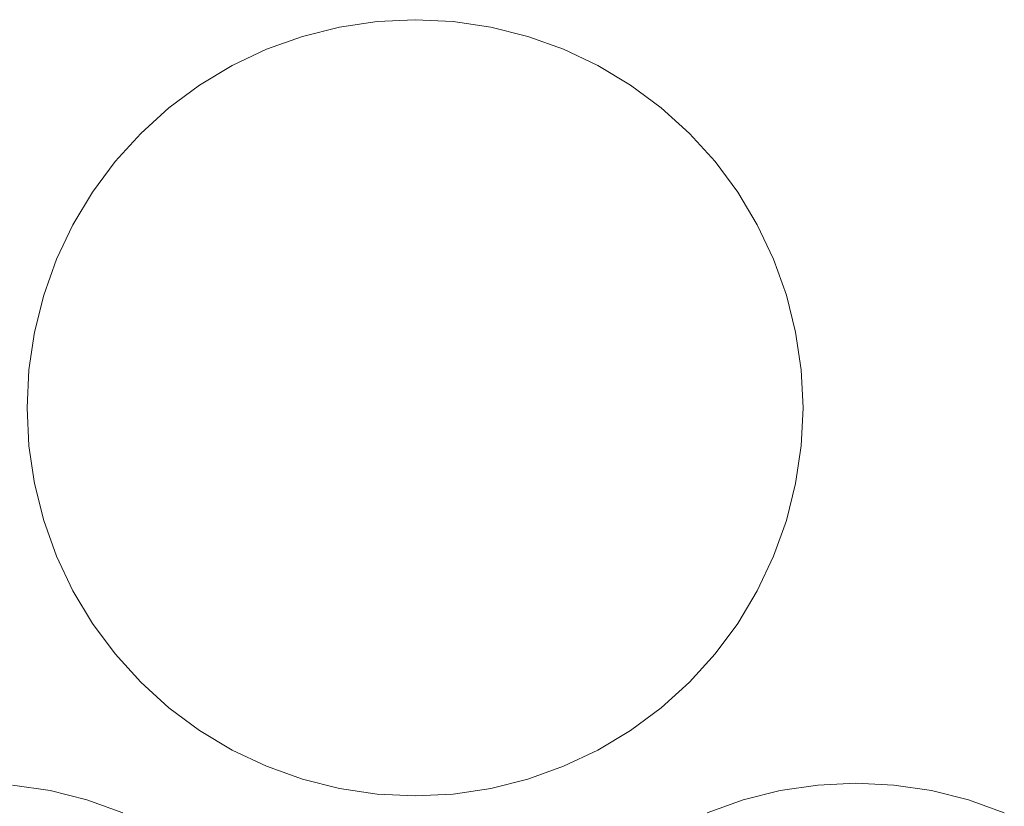
# Model space of a CAD drawing. Units: millimetres. Extents: x 2313 to 2445, y -30743 to -30623.
# Drawn here: x 2381 to 2433, y -30664 to -30623 of the extents above; entities that cross this region are included whole.
import ezdxf

# ---------------------------------------------------------------- set-up
doc = ezdxf.new("R2010")
doc.units = ezdxf.units.MM
doc.header["$LTSCALE"] = 25.4
doc.layers.add('Lighting-LED', color=7, linetype='Continuous', lineweight=5, true_color=0x000000)

msp = doc.modelspace()

# ---------------------------------------------------------------- linework, layer by layer
at = {"layer": 'Lighting-LED', "color": 18, "linetype": 'Continuous', "lineweight": 5, "true_color": 0x000000}
for points, invisible_edges in [([(2384.141, -30633.617, -223.088), (2392.454, -30625.304, -223.088), (2403.985, -30623.01, -223.088), (2384.141, -30633.617, -223.088)], 15), ([(2384.141, -30633.617, -223.088), (2403.985, -30623.01, -223.088), (2419.859, -30633.617, -223.088), (2384.141, -30633.617, -223.088)], 15), ([(2384.141, -30633.617, -219.913), (2392.454, -30625.304, -219.913), (2403.985, -30623.01, -219.913), (2384.141, -30633.617, -219.913)], 15), ([(2384.141, -30633.617, -219.913), (2403.985, -30623.01, -219.913), (2419.859, -30633.617, -219.913), (2384.141, -30633.617, -219.913)], 15), ([(2392.454, -30625.304, -223.088), (2394.251, -30624.454, -223.088), (2400.015, -30623.01, -223.088), (2392.454, -30625.304, -223.088)], 14), ([(2392.454, -30625.304, -223.088), (2400.015, -30623.01, -223.088), (2403.985, -30623.01, -223.088), (2392.454, -30625.304, -223.088)], 15), ([(2392.454, -30625.304, -219.913), (2394.251, -30624.454, -219.913), (2400.015, -30623.01, -219.913), (2392.454, -30625.304, -219.913)], 14), ([(2392.454, -30625.304, -219.913), (2400.015, -30623.01, -219.913), (2403.985, -30623.01, -219.913), (2392.454, -30625.304, -219.913)], 15), ([(2394.251, -30624.454, -223.088), (2398.049, -30623.302, -223.088), (2400.015, -30623.01, -223.088), (2394.251, -30624.454, -223.088)], 13), ([(2394.251, -30624.454, -219.913), (2398.049, -30623.302, -219.913), (2400.015, -30623.01, -219.913), (2394.251, -30624.454, -219.913)], 13), ([(2400.015, -30623.01, -223.088), (2402, -30622.913, -223.088), (2403.985, -30623.01, -223.088), (2400.015, -30623.01, -223.088)], 12), ([(2400.015, -30623.01, -219.913), (2402, -30622.913, -219.913), (2403.985, -30623.01, -219.913), (2400.015, -30623.01, -219.913)], 12), ([(2403.985, -30623.01, -223.088), (2405.951, -30623.302, -223.088), (2409.749, -30624.454, -223.088), (2403.985, -30623.01, -223.088)], 14), ([(2403.985, -30623.01, -223.088), (2409.749, -30624.454, -223.088), (2411.546, -30625.304, -223.088), (2403.985, -30623.01, -223.088)], 13), ([(2403.985, -30623.01, -223.088), (2411.546, -30625.304, -223.088), (2419.859, -30633.617, -223.088), (2403.985, -30623.01, -223.088)], 15), ([(2403.985, -30623.01, -219.913), (2405.951, -30623.302, -219.913), (2409.749, -30624.454, -219.913), (2403.985, -30623.01, -219.913)], 14), ([(2403.985, -30623.01, -219.913), (2409.749, -30624.454, -219.913), (2411.546, -30625.304, -219.913), (2403.985, -30623.01, -219.913)], 13), ([(2403.985, -30623.01, -219.913), (2411.546, -30625.304, -219.913), (2419.859, -30633.617, -219.913), (2403.985, -30623.01, -219.913)], 15), ([(2394.251, -30624.454, -223.088), (2396.122, -30623.785, -223.088), (2398.049, -30623.302, -223.088), (2394.251, -30624.454, -223.088)], 12), ([(2394.251, -30624.454, -219.913), (2396.122, -30623.785, -219.913), (2398.049, -30623.302, -219.913), (2394.251, -30624.454, -219.913)], 12), ([(2405.951, -30623.302, -223.088), (2407.878, -30623.785, -223.088), (2409.749, -30624.454, -223.088), (2405.951, -30623.302, -223.088)], 12), ([(2405.951, -30623.302, -219.913), (2407.878, -30623.785, -219.913), (2409.749, -30624.454, -219.913), (2405.951, -30623.302, -219.913)], 12), ([(2384.141, -30633.617, -223.088), (2387.681, -30628.844, -223.088), (2392.454, -30625.304, -223.088), (2384.141, -30633.617, -223.088)], 15), ([(2384.141, -30633.617, -219.913), (2387.681, -30628.844, -219.913), (2392.454, -30625.304, -219.913), (2384.141, -30633.617, -219.913)], 15), ([(2387.681, -30628.844, -223.088), (2389.154, -30627.509, -223.088), (2392.454, -30625.304, -223.088), (2387.681, -30628.844, -223.088)], 14), ([(2387.681, -30628.844, -219.913), (2389.154, -30627.509, -219.913), (2392.454, -30625.304, -219.913), (2387.681, -30628.844, -219.913)], 14), ([(2389.154, -30627.509, -223.088), (2390.75, -30626.326, -223.088), (2392.454, -30625.304, -223.088), (2389.154, -30627.509, -223.088)], 12), ([(2389.154, -30627.509, -219.913), (2390.75, -30626.326, -219.913), (2392.454, -30625.304, -219.913), (2389.154, -30627.509, -219.913)], 12), ([(2411.546, -30625.304, -223.088), (2413.25, -30626.326, -223.088), (2414.846, -30627.509, -223.088), (2411.546, -30625.304, -223.088)], 12), ([(2411.546, -30625.304, -223.088), (2414.846, -30627.509, -223.088), (2416.319, -30628.844, -223.088), (2411.546, -30625.304, -223.088)], 13), ([(2411.546, -30625.304, -223.088), (2416.319, -30628.844, -223.088), (2419.859, -30633.617, -223.088), (2411.546, -30625.304, -223.088)], 15), ([(2411.546, -30625.304, -219.913), (2413.25, -30626.326, -219.913), (2414.846, -30627.509, -219.913), (2411.546, -30625.304, -219.913)], 12), ([(2411.546, -30625.304, -219.913), (2414.846, -30627.509, -219.913), (2416.319, -30628.844, -219.913), (2411.546, -30625.304, -219.913)], 13), ([(2411.546, -30625.304, -219.913), (2416.319, -30628.844, -219.913), (2419.859, -30633.617, -219.913), (2411.546, -30625.304, -219.913)], 15), ([(2384.141, -30633.617, -223.088), (2385.163, -30631.913, -223.088), (2387.681, -30628.844, -223.088), (2384.141, -30633.617, -223.088)], 14), ([(2384.141, -30633.617, -219.913), (2385.163, -30631.913, -219.913), (2387.681, -30628.844, -219.913), (2384.141, -30633.617, -219.913)], 14), ([(2385.163, -30631.913, -223.088), (2386.347, -30630.316, -223.088), (2387.681, -30628.844, -223.088), (2385.163, -30631.913, -223.088)], 12), ([(2385.163, -30631.913, -219.913), (2386.347, -30630.316, -219.913), (2387.681, -30628.844, -219.913), (2385.163, -30631.913, -219.913)], 12), ([(2416.319, -30628.844, -223.088), (2417.653, -30630.316, -223.088), (2418.837, -30631.913, -223.088), (2416.319, -30628.844, -223.088)], 12), ([(2416.319, -30628.844, -223.088), (2418.837, -30631.913, -223.088), (2419.859, -30633.617, -223.088), (2416.319, -30628.844, -223.088)], 13), ([(2416.319, -30628.844, -219.913), (2417.653, -30630.316, -219.913), (2418.837, -30631.913, -219.913), (2416.319, -30628.844, -219.913)], 12), ([(2416.319, -30628.844, -219.913), (2418.837, -30631.913, -219.913), (2419.859, -30633.617, -219.913), (2416.319, -30628.844, -219.913)], 13), ([(2381.848, -30641.178, -223.088), (2382.622, -30637.285, -223.088), (2384.141, -30633.617, -223.088), (2381.848, -30641.178, -223.088)], 15), ([(2381.848, -30645.148, -223.088), (2381.848, -30641.178, -223.088), (2384.141, -30633.617, -223.088), (2381.848, -30645.148, -223.088)], 15), ([(2392.454, -30661.022, -223.088), (2381.848, -30645.148, -223.088), (2384.141, -30633.617, -223.088), (2392.454, -30661.022, -223.088)], 15), ([(2381.848, -30641.178, -219.913), (2382.622, -30637.285, -219.913), (2384.141, -30633.617, -219.913), (2381.848, -30641.178, -219.913)], 15), ([(2381.848, -30645.148, -219.913), (2381.848, -30641.178, -219.913), (2384.141, -30633.617, -219.913), (2381.848, -30645.148, -219.913)], 15), ([(2392.454, -30661.022, -219.913), (2381.848, -30645.148, -219.913), (2384.141, -30633.617, -219.913), (2392.454, -30661.022, -219.913)], 15), ([(2382.622, -30637.285, -223.088), (2383.291, -30635.413, -223.088), (2384.141, -30633.617, -223.088), (2382.622, -30637.285, -223.088)], 12), ([(2382.622, -30637.285, -219.913), (2383.291, -30635.413, -219.913), (2384.141, -30633.617, -219.913), (2382.622, -30637.285, -219.913)], 12), ([(2392.454, -30661.022, -223.088), (2384.141, -30633.617, -223.088), (2419.859, -30633.617, -223.088), (2392.454, -30661.022, -223.088)], 15), ([(2392.454, -30661.022, -219.913), (2384.141, -30633.617, -219.913), (2419.859, -30633.617, -219.913), (2392.454, -30661.022, -219.913)], 15), ([(2419.859, -30633.617, -223.088), (2411.546, -30661.022, -223.088), (2392.454, -30661.022, -223.088), (2419.859, -30633.617, -223.088)], 15), ([(2419.859, -30633.617, -219.913), (2411.546, -30661.022, -219.913), (2392.454, -30661.022, -219.913), (2419.859, -30633.617, -219.913)], 15), ([(2419.859, -30633.617, -223.088), (2422.152, -30645.148, -223.088), (2411.546, -30661.022, -223.088), (2419.859, -30633.617, -223.088)], 15), ([(2419.859, -30633.617, -219.913), (2422.152, -30645.148, -219.913), (2411.546, -30661.022, -219.913), (2419.859, -30633.617, -219.913)], 15), ([(2419.859, -30633.617, -223.088), (2420.709, -30635.413, -223.088), (2421.378, -30637.285, -223.088), (2419.859, -30633.617, -223.088)], 12), ([(2419.859, -30633.617, -223.088), (2421.378, -30637.285, -223.088), (2422.152, -30641.178, -223.088), (2419.859, -30633.617, -223.088)], 15), ([(2419.859, -30633.617, -223.088), (2422.152, -30641.178, -223.088), (2422.152, -30645.148, -223.088), (2419.859, -30633.617, -223.088)], 15), ([(2419.859, -30633.617, -219.913), (2420.709, -30635.413, -219.913), (2421.378, -30637.285, -219.913), (2419.859, -30633.617, -219.913)], 12), ([(2419.859, -30633.617, -219.913), (2421.378, -30637.285, -219.913), (2422.152, -30641.178, -219.913), (2419.859, -30633.617, -219.913)], 15), ([(2419.859, -30633.617, -219.913), (2422.152, -30641.178, -219.913), (2422.152, -30645.148, -219.913), (2419.859, -30633.617, -219.913)], 15), ([(2381.848, -30641.178, -223.088), (2382.139, -30639.212, -223.088), (2382.622, -30637.285, -223.088), (2381.848, -30641.178, -223.088)], 12), ([(2381.848, -30641.178, -219.913), (2382.139, -30639.212, -219.913), (2382.622, -30637.285, -219.913), (2381.848, -30641.178, -219.913)], 12), ([(2421.378, -30637.285, -223.088), (2421.861, -30639.212, -223.088), (2422.152, -30641.178, -223.088), (2421.378, -30637.285, -223.088)], 12), ([(2421.378, -30637.285, -219.913), (2421.861, -30639.212, -219.913), (2422.152, -30641.178, -219.913), (2421.378, -30637.285, -219.913)], 12), ([(2381.848, -30645.148, -223.088), (2381.75, -30643.163, -223.088), (2381.848, -30641.178, -223.088), (2381.848, -30645.148, -223.088)], 12), ([(2381.848, -30645.148, -219.913), (2381.75, -30643.163, -219.913), (2381.848, -30641.178, -219.913), (2381.848, -30645.148, -219.913)], 12), ([(2422.152, -30641.178, -223.088), (2422.25, -30643.163, -223.088), (2422.152, -30645.148, -223.088), (2422.152, -30641.178, -223.088)], 12), ([(2422.152, -30641.178, -219.913), (2422.25, -30643.163, -219.913), (2422.152, -30645.148, -219.913), (2422.152, -30641.178, -219.913)], 12), ([(2382.622, -30649.041, -223.088), (2382.139, -30647.113, -223.088), (2381.848, -30645.148, -223.088), (2382.622, -30649.041, -223.088)], 12), ([(2384.141, -30652.709, -223.088), (2382.622, -30649.041, -223.088), (2381.848, -30645.148, -223.088), (2384.141, -30652.709, -223.088)], 15), ([(2392.454, -30661.022, -223.088), (2384.141, -30652.709, -223.088), (2381.848, -30645.148, -223.088), (2392.454, -30661.022, -223.088)], 15), ([(2382.622, -30649.041, -219.913), (2382.139, -30647.113, -219.913), (2381.848, -30645.148, -219.913), (2382.622, -30649.041, -219.913)], 12), ([(2384.141, -30652.709, -219.913), (2382.622, -30649.041, -219.913), (2381.848, -30645.148, -219.913), (2384.141, -30652.709, -219.913)], 15), ([(2392.454, -30661.022, -219.913), (2384.141, -30652.709, -219.913), (2381.848, -30645.148, -219.913), (2392.454, -30661.022, -219.913)], 15), ([(2422.152, -30645.148, -223.088), (2419.859, -30652.709, -223.088), (2411.546, -30661.022, -223.088), (2422.152, -30645.148, -223.088)], 15), ([(2422.152, -30645.148, -219.913), (2419.859, -30652.709, -219.913), (2411.546, -30661.022, -219.913), (2422.152, -30645.148, -219.913)], 15), ([(2422.152, -30645.148, -223.088), (2421.378, -30649.041, -223.088), (2419.859, -30652.709, -223.088), (2422.152, -30645.148, -223.088)], 15), ([(2422.152, -30645.148, -219.913), (2421.378, -30649.041, -219.913), (2419.859, -30652.709, -219.913), (2422.152, -30645.148, -219.913)], 15), ([(2422.152, -30645.148, -223.088), (2421.861, -30647.113, -223.088), (2421.378, -30649.041, -223.088), (2422.152, -30645.148, -223.088)], 12), ([(2422.152, -30645.148, -219.913), (2421.861, -30647.113, -219.913), (2421.378, -30649.041, -219.913), (2422.152, -30645.148, -219.913)], 12), ([(2384.141, -30652.709, -223.088), (2383.291, -30650.912, -223.088), (2382.622, -30649.041, -223.088), (2384.141, -30652.709, -223.088)], 12), ([(2384.141, -30652.709, -219.913), (2383.291, -30650.912, -219.913), (2382.622, -30649.041, -219.913), (2384.141, -30652.709, -219.913)], 12), ([(2421.378, -30649.041, -223.088), (2420.709, -30650.912, -223.088), (2419.859, -30652.709, -223.088), (2421.378, -30649.041, -223.088)], 12), ([(2421.378, -30649.041, -219.913), (2420.709, -30650.912, -219.913), (2419.859, -30652.709, -219.913), (2421.378, -30649.041, -219.913)], 12), ([(2387.681, -30657.482, -223.088), (2385.163, -30654.413, -223.088), (2384.141, -30652.709, -223.088), (2387.681, -30657.482, -223.088)], 13), ([(2392.454, -30661.022, -223.088), (2387.681, -30657.482, -223.088), (2384.141, -30652.709, -223.088), (2392.454, -30661.022, -223.088)], 15), ([(2387.681, -30657.482, -219.913), (2385.163, -30654.413, -219.913), (2384.141, -30652.709, -219.913), (2387.681, -30657.482, -219.913)], 13), ([(2392.454, -30661.022, -219.913), (2387.681, -30657.482, -219.913), (2384.141, -30652.709, -219.913), (2392.454, -30661.022, -219.913)], 15), ([(2419.859, -30652.709, -223.088), (2416.319, -30657.482, -223.088), (2411.546, -30661.022, -223.088), (2419.859, -30652.709, -223.088)], 15), ([(2419.859, -30652.709, -219.913), (2416.319, -30657.482, -219.913), (2411.546, -30661.022, -219.913), (2419.859, -30652.709, -219.913)], 15), ([(2419.859, -30652.709, -223.088), (2418.837, -30654.413, -223.088), (2416.319, -30657.482, -223.088), (2419.859, -30652.709, -223.088)], 14), ([(2419.859, -30652.709, -219.913), (2418.837, -30654.413, -219.913), (2416.319, -30657.482, -219.913), (2419.859, -30652.709, -219.913)], 14), ([(2387.681, -30657.482, -223.088), (2386.347, -30656.009, -223.088), (2385.163, -30654.413, -223.088), (2387.681, -30657.482, -223.088)], 12), ([(2387.681, -30657.482, -219.913), (2386.347, -30656.009, -219.913), (2385.163, -30654.413, -219.913), (2387.681, -30657.482, -219.913)], 12), ([(2418.837, -30654.413, -223.088), (2417.653, -30656.009, -223.088), (2416.319, -30657.482, -223.088), (2418.837, -30654.413, -223.088)], 12), ([(2418.837, -30654.413, -219.913), (2417.653, -30656.009, -219.913), (2416.319, -30657.482, -219.913), (2418.837, -30654.413, -219.913)], 12), ([(2392.454, -30661.022, -223.088), (2389.154, -30658.816, -223.088), (2387.681, -30657.482, -223.088), (2392.454, -30661.022, -223.088)], 13), ([(2392.454, -30661.022, -219.913), (2389.154, -30658.816, -219.913), (2387.681, -30657.482, -219.913), (2392.454, -30661.022, -219.913)], 13), ([(2416.319, -30657.482, -223.088), (2414.846, -30658.816, -223.088), (2411.546, -30661.022, -223.088), (2416.319, -30657.482, -223.088)], 14), ([(2416.319, -30657.482, -219.913), (2414.846, -30658.816, -219.913), (2411.546, -30661.022, -219.913), (2416.319, -30657.482, -219.913)], 14), ([(2392.454, -30661.022, -223.088), (2390.75, -30660, -223.088), (2389.154, -30658.816, -223.088), (2392.454, -30661.022, -223.088)], 12), ([(2392.454, -30661.022, -219.913), (2390.75, -30660, -219.913), (2389.154, -30658.816, -219.913), (2392.454, -30661.022, -219.913)], 12), ([(2414.846, -30658.816, -223.088), (2413.25, -30660, -223.088), (2411.546, -30661.022, -223.088), (2414.846, -30658.816, -223.088)], 12), ([(2414.846, -30658.816, -219.913), (2413.25, -30660, -219.913), (2411.546, -30661.022, -219.913), (2414.846, -30658.816, -219.913)], 12), ([(2400.015, -30663.315, -223.088), (2394.251, -30661.871, -223.088), (2392.454, -30661.022, -223.088), (2400.015, -30663.315, -223.088)], 13), ([(2411.546, -30661.022, -223.088), (2400.015, -30663.315, -223.088), (2392.454, -30661.022, -223.088), (2411.546, -30661.022, -223.088)], 15), ([(2400.015, -30663.315, -219.913), (2394.251, -30661.871, -219.913), (2392.454, -30661.022, -219.913), (2400.015, -30663.315, -219.913)], 13), ([(2411.546, -30661.022, -219.913), (2400.015, -30663.315, -219.913), (2392.454, -30661.022, -219.913), (2411.546, -30661.022, -219.913)], 15), ([(2411.546, -30661.022, -223.088), (2403.985, -30663.315, -223.088), (2400.015, -30663.315, -223.088), (2411.546, -30661.022, -223.088)], 15), ([(2411.546, -30661.022, -219.913), (2403.985, -30663.315, -219.913), (2400.015, -30663.315, -219.913), (2411.546, -30661.022, -219.913)], 15), ([(2411.546, -30661.022, -223.088), (2409.749, -30661.871, -223.088), (2403.985, -30663.315, -223.088), (2411.546, -30661.022, -223.088)], 14), ([(2411.546, -30661.022, -219.913), (2409.749, -30661.871, -219.913), (2403.985, -30663.315, -219.913), (2411.546, -30661.022, -219.913)], 14), ([(2398.049, -30663.024, -223.088), (2396.122, -30662.541, -223.088), (2394.251, -30661.871, -223.088), (2398.049, -30663.024, -223.088)], 12), ([(2400.015, -30663.315, -223.088), (2398.049, -30663.024, -223.088), (2394.251, -30661.871, -223.088), (2400.015, -30663.315, -223.088)], 14), ([(2398.049, -30663.024, -219.913), (2396.122, -30662.541, -219.913), (2394.251, -30661.871, -219.913), (2398.049, -30663.024, -219.913)], 12), ([(2400.015, -30663.315, -219.913), (2398.049, -30663.024, -219.913), (2394.251, -30661.871, -219.913), (2400.015, -30663.315, -219.913)], 14), ([(2409.749, -30661.871, -223.088), (2405.951, -30663.024, -223.088), (2403.985, -30663.315, -223.088), (2409.749, -30661.871, -223.088)], 13), ([(2409.749, -30661.871, -219.913), (2405.951, -30663.024, -219.913), (2403.985, -30663.315, -219.913), (2409.749, -30661.871, -219.913)], 13), ([(2409.749, -30661.871, -223.088), (2407.878, -30662.541, -223.088), (2405.951, -30663.024, -223.088), (2409.749, -30661.871, -223.088)], 12), ([(2409.749, -30661.871, -219.913), (2407.878, -30662.541, -219.913), (2405.951, -30663.024, -219.913), (2409.749, -30661.871, -219.913)], 12), ([(2371.251, -30664.291, -223.088), (2380.985, -30662.848, -223.088), (2386.749, -30664.291, -223.088), (2371.251, -30664.291, -223.088)], 15), ([(2371.251, -30664.291, -219.913), (2380.985, -30662.848, -219.913), (2386.749, -30664.291, -219.913), (2371.251, -30664.291, -219.913)], 15), ([(2380.985, -30662.848, -223.088), (2382.951, -30663.139, -223.088), (2386.749, -30664.291, -223.088), (2380.985, -30662.848, -223.088)], 14), ([(2380.985, -30662.848, -219.913), (2382.951, -30663.139, -219.913), (2386.749, -30664.291, -219.913), (2380.985, -30662.848, -219.913)], 14), ([(2382.951, -30663.139, -223.088), (2384.878, -30663.622, -223.088), (2386.749, -30664.291, -223.088), (2382.951, -30663.139, -223.088)], 12), ([(2382.951, -30663.139, -219.913), (2384.878, -30663.622, -219.913), (2386.749, -30664.291, -219.913), (2382.951, -30663.139, -219.913)], 12), ([(2417.251, -30664.291, -223.088), (2421.049, -30663.139, -223.088), (2423.015, -30662.848, -223.088), (2417.251, -30664.291, -223.088)], 13), ([(2417.251, -30664.291, -223.088), (2423.015, -30662.848, -223.088), (2426.985, -30662.848, -223.088), (2417.251, -30664.291, -223.088)], 15), ([(2417.251, -30664.291, -223.088), (2426.985, -30662.848, -223.088), (2432.749, -30664.291, -223.088), (2417.251, -30664.291, -223.088)], 15), ([(2417.251, -30664.291, -219.913), (2421.049, -30663.139, -219.913), (2423.015, -30662.848, -219.913), (2417.251, -30664.291, -219.913)], 13), ([(2417.251, -30664.291, -219.913), (2423.015, -30662.848, -219.913), (2426.985, -30662.848, -219.913), (2417.251, -30664.291, -219.913)], 15), ([(2417.251, -30664.291, -219.913), (2426.985, -30662.848, -219.913), (2432.749, -30664.291, -219.913), (2417.251, -30664.291, -219.913)], 15), ([(2417.251, -30664.291, -223.088), (2419.122, -30663.622, -223.088), (2421.049, -30663.139, -223.088), (2417.251, -30664.291, -223.088)], 12), ([(2417.251, -30664.291, -219.913), (2419.122, -30663.622, -219.913), (2421.049, -30663.139, -219.913), (2417.251, -30664.291, -219.913)], 12), ([(2423.015, -30662.848, -223.088), (2425, -30662.75, -223.088), (2426.985, -30662.848, -223.088), (2423.015, -30662.848, -223.088)], 12), ([(2423.015, -30662.848, -219.913), (2425, -30662.75, -219.913), (2426.985, -30662.848, -219.913), (2423.015, -30662.848, -219.913)], 12), ([(2426.985, -30662.848, -223.088), (2428.951, -30663.139, -223.088), (2432.749, -30664.291, -223.088), (2426.985, -30662.848, -223.088)], 14), ([(2426.985, -30662.848, -219.913), (2428.951, -30663.139, -219.913), (2432.749, -30664.291, -219.913), (2426.985, -30662.848, -219.913)], 14), ([(2428.951, -30663.139, -223.088), (2430.878, -30663.622, -223.088), (2432.749, -30664.291, -223.088), (2428.951, -30663.139, -223.088)], 12), ([(2428.951, -30663.139, -219.913), (2430.878, -30663.622, -219.913), (2432.749, -30664.291, -219.913), (2428.951, -30663.139, -219.913)], 12), ([(2403.985, -30663.315, -223.088), (2402, -30663.413, -223.088), (2400.015, -30663.315, -223.088), (2403.985, -30663.315, -223.088)], 12), ([(2403.985, -30663.315, -219.913), (2402, -30663.413, -219.913), (2400.015, -30663.315, -219.913), (2403.985, -30663.315, -219.913)], 12)]:
    msp.add_3dface(points, dxfattribs=dict(at, invisible_edges=invisible_edges))
for points in [[(2400.015, -30623.01, -219.913), (2400.015, -30623.01, -223.088), (2398.049, -30623.302, -223.088), (2398.049, -30623.302, -219.913)], [(2402, -30622.913, -219.913), (2402, -30622.913, -223.088), (2400.015, -30623.01, -223.088), (2400.015, -30623.01, -219.913)], [(2403.985, -30623.01, -219.913), (2403.985, -30623.01, -223.088), (2402, -30622.913, -223.088), (2402, -30622.913, -219.913)], [(2405.951, -30623.302, -219.913), (2405.951, -30623.302, -223.088), (2403.985, -30623.01, -223.088), (2403.985, -30623.01, -219.913)], [(2398.049, -30623.302, -219.913), (2398.049, -30623.302, -223.088), (2396.122, -30623.785, -223.088), (2396.122, -30623.785, -219.913)], [(2407.878, -30623.785, -219.913), (2407.878, -30623.785, -223.088), (2405.951, -30623.302, -223.088), (2405.951, -30623.302, -219.913)], [(2396.122, -30623.785, -219.913), (2396.122, -30623.785, -223.088), (2394.251, -30624.454, -223.088), (2394.251, -30624.454, -219.913)], [(2409.749, -30624.454, -219.913), (2409.749, -30624.454, -223.088), (2407.878, -30623.785, -223.088), (2407.878, -30623.785, -219.913)], [(2394.251, -30624.454, -219.913), (2394.251, -30624.454, -223.088), (2392.454, -30625.304, -223.088), (2392.454, -30625.304, -219.913)], [(2411.546, -30625.304, -219.913), (2411.546, -30625.304, -223.088), (2409.749, -30624.454, -223.088), (2409.749, -30624.454, -219.913)], [(2392.454, -30625.304, -219.913), (2392.454, -30625.304, -223.088), (2390.75, -30626.326, -223.088), (2390.75, -30626.326, -219.913)], [(2413.25, -30626.326, -219.913), (2413.25, -30626.326, -223.088), (2411.546, -30625.304, -223.088), (2411.546, -30625.304, -219.913)], [(2390.75, -30626.326, -219.913), (2390.75, -30626.326, -223.088), (2389.154, -30627.509, -223.088), (2389.154, -30627.509, -219.913)], [(2414.846, -30627.509, -219.913), (2414.846, -30627.509, -223.088), (2413.25, -30626.326, -223.088), (2413.25, -30626.326, -219.913)], [(2389.154, -30627.509, -219.913), (2389.154, -30627.509, -223.088), (2387.681, -30628.844, -223.088), (2387.681, -30628.844, -219.913)], [(2416.319, -30628.844, -219.913), (2416.319, -30628.844, -223.088), (2414.846, -30627.509, -223.088), (2414.846, -30627.509, -219.913)], [(2387.681, -30628.844, -219.913), (2387.681, -30628.844, -223.088), (2386.347, -30630.316, -223.088), (2386.347, -30630.316, -219.913)], [(2417.653, -30630.316, -219.913), (2417.653, -30630.316, -223.088), (2416.319, -30628.844, -223.088), (2416.319, -30628.844, -219.913)], [(2386.347, -30630.316, -219.913), (2386.347, -30630.316, -223.088), (2385.163, -30631.913, -223.088), (2385.163, -30631.913, -219.913)], [(2418.837, -30631.913, -219.913), (2418.837, -30631.913, -223.088), (2417.653, -30630.316, -223.088), (2417.653, -30630.316, -219.913)], [(2385.163, -30631.913, -219.913), (2385.163, -30631.913, -223.088), (2384.141, -30633.617, -223.088), (2384.141, -30633.617, -219.913)], [(2419.859, -30633.617, -219.913), (2419.859, -30633.617, -223.088), (2418.837, -30631.913, -223.088), (2418.837, -30631.913, -219.913)], [(2384.141, -30633.617, -219.913), (2384.141, -30633.617, -223.088), (2383.291, -30635.413, -223.088), (2383.291, -30635.413, -219.913)], [(2420.709, -30635.413, -219.913), (2420.709, -30635.413, -223.088), (2419.859, -30633.617, -223.088), (2419.859, -30633.617, -219.913)], [(2383.291, -30635.413, -219.913), (2383.291, -30635.413, -223.088), (2382.622, -30637.285, -223.088), (2382.622, -30637.285, -219.913)], [(2421.378, -30637.285, -219.913), (2421.378, -30637.285, -223.088), (2420.709, -30635.413, -223.088), (2420.709, -30635.413, -219.913)], [(2382.622, -30637.285, -219.913), (2382.622, -30637.285, -223.088), (2382.139, -30639.212, -223.088), (2382.139, -30639.212, -219.913)], [(2421.861, -30639.212, -219.913), (2421.861, -30639.212, -223.088), (2421.378, -30637.285, -223.088), (2421.378, -30637.285, -219.913)], [(2382.139, -30639.212, -219.913), (2382.139, -30639.212, -223.088), (2381.848, -30641.178, -223.088), (2381.848, -30641.178, -219.913)], [(2422.152, -30641.178, -219.913), (2422.152, -30641.178, -223.088), (2421.861, -30639.212, -223.088), (2421.861, -30639.212, -219.913)], [(2381.848, -30641.178, -219.913), (2381.848, -30641.178, -223.088), (2381.75, -30643.163, -223.088), (2381.75, -30643.163, -219.913)], [(2422.25, -30643.163, -219.913), (2422.25, -30643.163, -223.088), (2422.152, -30641.178, -223.088), (2422.152, -30641.178, -219.913)], [(2381.75, -30643.163, -219.913), (2381.75, -30643.163, -223.088), (2381.848, -30645.148, -223.088), (2381.848, -30645.148, -219.913)], [(2422.152, -30645.148, -219.913), (2422.152, -30645.148, -223.088), (2422.25, -30643.163, -223.088), (2422.25, -30643.163, -219.913)], [(2381.848, -30645.148, -219.913), (2381.848, -30645.148, -223.088), (2382.139, -30647.113, -223.088), (2382.139, -30647.113, -219.913)], [(2421.861, -30647.113, -219.913), (2421.861, -30647.113, -223.088), (2422.152, -30645.148, -223.088), (2422.152, -30645.148, -219.913)], [(2382.139, -30647.113, -219.913), (2382.139, -30647.113, -223.088), (2382.622, -30649.041, -223.088), (2382.622, -30649.041, -219.913)], [(2421.378, -30649.041, -219.913), (2421.378, -30649.041, -223.088), (2421.861, -30647.113, -223.088), (2421.861, -30647.113, -219.913)], [(2382.622, -30649.041, -219.913), (2382.622, -30649.041, -223.088), (2383.291, -30650.912, -223.088), (2383.291, -30650.912, -219.913)], [(2420.709, -30650.912, -219.913), (2420.709, -30650.912, -223.088), (2421.378, -30649.041, -223.088), (2421.378, -30649.041, -219.913)], [(2383.291, -30650.912, -219.913), (2383.291, -30650.912, -223.088), (2384.141, -30652.709, -223.088), (2384.141, -30652.709, -219.913)], [(2419.859, -30652.709, -219.913), (2419.859, -30652.709, -223.088), (2420.709, -30650.912, -223.088), (2420.709, -30650.912, -219.913)], [(2384.141, -30652.709, -219.913), (2384.141, -30652.709, -223.088), (2385.163, -30654.413, -223.088), (2385.163, -30654.413, -219.913)], [(2418.837, -30654.413, -219.913), (2418.837, -30654.413, -223.088), (2419.859, -30652.709, -223.088), (2419.859, -30652.709, -219.913)], [(2385.163, -30654.413, -219.913), (2385.163, -30654.413, -223.088), (2386.347, -30656.009, -223.088), (2386.347, -30656.009, -219.913)], [(2417.653, -30656.009, -219.913), (2417.653, -30656.009, -223.088), (2418.837, -30654.413, -223.088), (2418.837, -30654.413, -219.913)], [(2386.347, -30656.009, -219.913), (2386.347, -30656.009, -223.088), (2387.681, -30657.482, -223.088), (2387.681, -30657.482, -219.913)], [(2416.319, -30657.482, -219.913), (2416.319, -30657.482, -223.088), (2417.653, -30656.009, -223.088), (2417.653, -30656.009, -219.913)], [(2387.681, -30657.482, -219.913), (2387.681, -30657.482, -223.088), (2389.154, -30658.816, -223.088), (2389.154, -30658.816, -219.913)], [(2414.846, -30658.816, -219.913), (2414.846, -30658.816, -223.088), (2416.319, -30657.482, -223.088), (2416.319, -30657.482, -219.913)], [(2389.154, -30658.816, -219.913), (2389.154, -30658.816, -223.088), (2390.75, -30660, -223.088), (2390.75, -30660, -219.913)], [(2413.25, -30660, -219.913), (2413.25, -30660, -223.088), (2414.846, -30658.816, -223.088), (2414.846, -30658.816, -219.913)], [(2390.75, -30660, -219.913), (2390.75, -30660, -223.088), (2392.454, -30661.022, -223.088), (2392.454, -30661.022, -219.913)], [(2411.546, -30661.022, -219.913), (2411.546, -30661.022, -223.088), (2413.25, -30660, -223.088), (2413.25, -30660, -219.913)], [(2392.454, -30661.022, -219.913), (2392.454, -30661.022, -223.088), (2394.251, -30661.871, -223.088), (2394.251, -30661.871, -219.913)], [(2409.749, -30661.871, -219.913), (2409.749, -30661.871, -223.088), (2411.546, -30661.022, -223.088), (2411.546, -30661.022, -219.913)], [(2394.251, -30661.871, -219.913), (2394.251, -30661.871, -223.088), (2396.122, -30662.541, -223.088), (2396.122, -30662.541, -219.913)], [(2407.878, -30662.541, -219.913), (2407.878, -30662.541, -223.088), (2409.749, -30661.871, -223.088), (2409.749, -30661.871, -219.913)], [(2396.122, -30662.541, -219.913), (2396.122, -30662.541, -223.088), (2398.049, -30663.024, -223.088), (2398.049, -30663.024, -219.913)], [(2405.951, -30663.024, -219.913), (2405.951, -30663.024, -223.088), (2407.878, -30662.541, -223.088), (2407.878, -30662.541, -219.913)], [(2382.951, -30663.139, -219.913), (2382.951, -30663.139, -223.088), (2380.985, -30662.848, -223.088), (2380.985, -30662.848, -219.913)], [(2384.878, -30663.622, -219.913), (2384.878, -30663.622, -223.088), (2382.951, -30663.139, -223.088), (2382.951, -30663.139, -219.913)], [(2398.049, -30663.024, -219.913), (2398.049, -30663.024, -223.088), (2400.015, -30663.315, -223.088), (2400.015, -30663.315, -219.913)], [(2403.985, -30663.315, -219.913), (2403.985, -30663.315, -223.088), (2405.951, -30663.024, -223.088), (2405.951, -30663.024, -219.913)], [(2421.049, -30663.139, -219.913), (2421.049, -30663.139, -223.088), (2419.122, -30663.622, -223.088), (2419.122, -30663.622, -219.913)], [(2423.015, -30662.848, -219.913), (2423.015, -30662.848, -223.088), (2421.049, -30663.139, -223.088), (2421.049, -30663.139, -219.913)], [(2425, -30662.75, -219.913), (2425, -30662.75, -223.088), (2423.015, -30662.848, -223.088), (2423.015, -30662.848, -219.913)], [(2426.985, -30662.848, -219.913), (2426.985, -30662.848, -223.088), (2425, -30662.75, -223.088), (2425, -30662.75, -219.913)], [(2428.951, -30663.139, -219.913), (2428.951, -30663.139, -223.088), (2426.985, -30662.848, -223.088), (2426.985, -30662.848, -219.913)], [(2430.878, -30663.622, -219.913), (2430.878, -30663.622, -223.088), (2428.951, -30663.139, -223.088), (2428.951, -30663.139, -219.913)], [(2386.749, -30664.291, -219.913), (2386.749, -30664.291, -223.088), (2384.878, -30663.622, -223.088), (2384.878, -30663.622, -219.913)], [(2400.015, -30663.315, -219.913), (2400.015, -30663.315, -223.088), (2402, -30663.413, -223.088), (2402, -30663.413, -219.913)], [(2402, -30663.413, -219.913), (2402, -30663.413, -223.088), (2403.985, -30663.315, -223.088), (2403.985, -30663.315, -219.913)], [(2419.122, -30663.622, -219.913), (2419.122, -30663.622, -223.088), (2417.251, -30664.291, -223.088), (2417.251, -30664.291, -219.913)], [(2432.749, -30664.291, -219.913), (2432.749, -30664.291, -223.088), (2430.878, -30663.622, -223.088), (2430.878, -30663.622, -219.913)]]:
    msp.add_3dface(points, dxfattribs=at)

doc.saveas('drawing.dxf')
